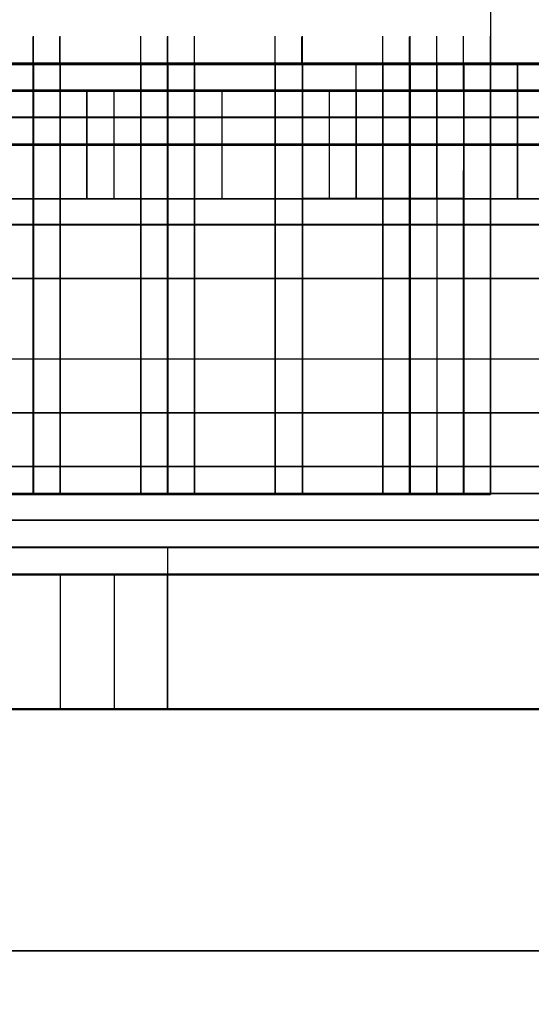
# Model space of a CAD drawing. Extents: x -138 to 788, y 15 to 1082.
# Drawn here: x 679 to 679, y 731 to 731 of the extents above; entities that cross this region are included whole.
import ezdxf

# ---------------------------------------------------------------- set-up
doc = ezdxf.new("R2010")
doc.units = 0
doc.layers.add('EBENE_1', color=160, linetype='Continuous')

msp = doc.modelspace()

# ---------------------------------------------------------------- linework, layer by layer
at = {"layer": 'EBENE_1', "color": 7}
for p, q in [((679.2814, 731.79835), (679.2814, 731.2902)), ((679.2814, 731.79835), (679.2814, 731.2902)), ((679.2814, 731.79835), (679.2814, 731.29055)), ((679.2814, 731.79835), (679.2814, 731.29055)), ((678.92138, 731.2902), (678.92138, 731.31122)), ((678.92138, 731.2902), (678.92138, 731.31122)), ((678.92173, 731.29055), (678.92173, 731.31191)), ((678.92173, 731.29055), (678.92173, 731.31191)), ((678.9424, 731.28986), (678.9424, 731.31122)), ((678.94274, 731.29055), (678.94274, 731.31191)), ((678.94274, 731.29055), (678.94274, 731.31191)), ((678.94274, 731.2902), (678.94274, 731.31122)), ((678.94274, 731.2902), (678.94274, 731.31122)), ((678.94274, 731.28951), (678.94274, 731.31087)), ((679.00613, 731.29055), (679.00613, 731.31191)), ((679.00613, 731.29055), (679.00613, 731.31191)), ((679.00613, 731.2902), (679.00613, 731.31122)), ((679.00613, 731.2902), (679.00613, 731.31122)), ((679.00613, 731.28986), (679.00613, 731.31122)), ((679.00613, 731.28951), (679.00613, 731.31087)), ((679.02715, 731.28986), (679.02715, 731.31122)), ((679.02715, 731.28986), (679.02715, 731.31122)), ((679.02715, 731.28951), (679.02715, 731.31087)), ((679.02715, 731.28951), (679.02715, 731.31087)), ((679.02749, 731.29055), (679.02749, 731.31191)), ((679.02749, 731.29055), (679.02749, 731.31191)), ((679.02749, 731.2902), (679.02749, 731.31122)), ((679.02749, 731.2902), (679.02749, 731.31122)), ((679.04851, 731.29055), (679.04851, 731.31191)), ((679.04851, 731.29055), (679.04851, 731.31191)), ((679.04851, 731.2902), (679.04851, 731.31122)), ((679.04851, 731.2902), (679.04851, 731.31122)), ((679.04851, 731.28986), (679.04851, 731.31122)), ((679.04851, 731.28951), (679.04851, 731.31087)), ((679.1119, 731.29055), (679.1119, 731.31191)), ((679.1119, 731.29055), (679.1119, 731.31191)), ((679.1119, 731.2902), (679.1119, 731.31122)), ((679.1119, 731.2902), (679.1119, 731.31122)), ((679.13291, 731.28986), (679.13291, 731.31122)), ((679.13326, 731.29055), (679.13326, 731.31191)), ((679.13326, 731.29055), (679.13326, 731.31191)), ((679.13326, 731.2902), (679.13326, 731.31122)), ((679.13326, 731.2902), (679.13326, 731.31122)), ((679.13326, 731.28951), (679.13326, 731.31087)), ((679.19665, 731.29055), (679.19665, 731.31191)), ((679.19665, 731.29055), (679.19665, 731.31191)), ((679.19665, 731.29055), (679.19665, 731.31191)), ((679.19665, 731.29055), (679.19665, 731.31191)), ((679.19665, 731.2902), (679.19665, 731.31122)), ((679.19665, 731.2902), (679.19665, 731.31122)), ((679.19665, 731.2902), (679.19665, 731.31122)), ((679.19665, 731.2902), (679.19665, 731.31122)), ((679.21766, 731.28986), (679.21766, 731.31122)), ((679.21766, 731.28986), (679.21766, 731.31122)), ((679.21766, 731.28951), (679.21766, 731.31087)), ((679.21766, 731.28951), (679.21766, 731.31087)), ((679.21801, 731.29055), (679.21801, 731.31191)), ((679.21801, 731.29055), (679.21801, 731.31191)), ((679.21801, 731.29055), (679.21801, 731.31191)), ((679.21801, 731.29055), (679.21801, 731.31191)), ((679.21801, 731.2902), (679.21801, 731.31122)), ((679.21801, 731.2902), (679.21801, 731.31122)), ((679.21801, 731.2902), (679.21801, 731.31122)), ((679.21801, 731.2902), (679.21801, 731.31122)), ((679.23902, 731.29055), (679.23902, 731.31191)), ((679.23902, 731.29055), (679.23902, 731.31191)), ((679.23902, 731.2902), (679.23902, 731.31122)), ((679.23902, 731.2902), (679.23902, 731.31122)), ((679.26004, 731.29055), (679.26004, 731.31191)), ((679.26004, 731.29055), (679.26004, 731.31191)), ((679.26004, 731.2902), (679.26004, 731.31122)), ((679.26004, 731.2902), (679.26004, 731.31122)), ((679.2814, 731.29055), (679.2814, 731.31191)), ((679.2814, 731.2902), (679.2814, 731.31122)), ((678.92138, 731.28986), (678.87901, 731.28986)), ((678.92138, 731.28986), (678.90002, 731.28986)), ((678.92138, 731.29055), (678.92138, 730.95155)), ((678.92138, 731.28986), (678.92138, 730.9512)), ((678.92138, 731.28986), (678.92138, 730.9512)), ((678.9424, 731.28986), (678.92138, 731.28986)), ((679.00613, 731.28986), (678.92138, 731.28986)), ((678.92173, 731.26953), (678.92173, 731.29089)), ((678.92173, 731.29055), (678.92173, 730.95155)), ((678.92173, 731.26884), (678.92173, 731.2902)), ((678.9424, 731.28986), (679.02715, 731.28986)), ((678.94274, 731.26953), (678.94274, 731.29089)), ((678.94274, 731.26884), (678.94274, 731.2902)), ((678.94274, 730.9512), (678.94274, 731.28986)), ((679.00613, 731.26953), (679.00613, 731.29089)), ((679.00613, 731.26884), (679.00613, 731.2902)), ((679.00613, 731.28986), (679.02715, 731.28986)), ((679.00613, 731.28986), (679.00613, 730.9512)), ((679.02715, 731.28986), (679.02715, 730.9512)), ((679.04851, 731.28986), (679.02715, 731.28986)), ((679.1119, 731.28986), (679.02715, 731.28986)), ((679.02749, 731.29055), (679.02749, 730.95155)), ((679.02749, 731.29055), (679.02749, 730.95155)), ((679.02749, 731.28986), (679.02749, 730.9512)), ((679.02749, 730.9512), (679.02749, 731.28986)), ((679.02749, 731.28986), (679.02749, 730.9512)), ((679.1119, 731.28986), (679.04851, 731.28986)), ((679.04851, 730.9512), (679.04851, 731.28986)), ((679.1119, 731.29055), (679.1119, 730.95155)), ((679.1119, 731.29055), (679.1119, 730.95155)), ((679.1119, 731.28986), (679.1119, 730.9512)), ((679.1119, 731.28986), (679.1119, 730.9512)), ((679.13291, 731.28986), (679.1119, 731.28986)), ((679.19665, 731.28986), (679.1119, 731.28986)), ((679.1119, 731.28986), (679.1119, 730.9512)), ((679.13291, 731.28986), (679.19665, 731.28986)), ((679.13326, 731.26953), (679.13326, 731.29089)), ((679.13326, 731.29055), (679.13326, 730.95155)), ((679.13326, 731.29055), (679.13326, 730.95155)), ((679.13326, 731.29055), (679.13326, 730.95155)), ((679.13326, 731.26884), (679.13326, 731.2902)), ((679.13326, 731.28986), (679.13326, 730.9512)), ((679.13326, 731.28986), (679.13326, 730.9512)), ((679.13326, 731.28986), (679.13326, 730.9512)), ((679.17563, 731.26953), (679.17563, 731.29089)), ((679.17563, 731.26884), (679.17563, 731.2902)), ((679.19665, 731.26953), (679.19665, 731.29089)), ((679.19665, 731.26953), (679.19665, 731.29089)), ((679.19665, 731.26884), (679.19665, 731.2902)), ((679.19665, 731.26884), (679.19665, 731.2902)), ((679.21766, 731.28986), (679.19665, 731.28986)), ((679.19665, 731.28986), (679.19665, 731.2685)), ((679.19665, 731.2685), (679.19665, 731.28986)), ((679.19665, 731.28986), (679.19665, 730.9512)), ((679.19665, 731.28986), (679.19665, 730.9512)), ((679.21766, 731.28986), (679.23868, 731.28986)), ((679.21801, 731.26953), (679.21801, 731.29089)), ((679.21801, 731.26953), (679.21801, 731.29089)), ((679.21801, 731.26953), (679.21801, 731.29089)), ((679.21801, 731.26884), (679.21801, 731.2902)), ((679.21801, 731.26884), (679.21801, 731.2902)), ((679.21801, 731.26884), (679.21801, 731.2902)), ((679.21801, 731.2685), (679.21801, 731.28986)), ((679.21801, 731.2685), (679.21801, 731.28986)), ((679.21801, 731.28986), (679.21801, 731.2685)), ((679.21801, 731.28986), (679.21801, 731.2685)), ((679.21801, 731.28986), (679.21801, 731.2685)), ((679.21801, 730.9512), (679.21801, 731.28986)), ((679.23868, 731.28986), (679.28105, 731.28986)), ((679.23902, 731.26953), (679.23902, 731.29089)), ((679.23902, 731.26953), (679.23902, 731.29089)), ((679.23902, 731.26953), (679.23902, 731.29089)), ((679.23902, 731.29055), (679.23902, 731.26919)), ((679.23902, 731.26884), (679.23902, 731.2902)), ((679.23902, 731.26884), (679.23902, 731.2902)), ((679.23902, 731.26884), (679.23902, 731.2902)), ((679.23902, 731.28986), (679.23902, 731.2685)), ((679.23902, 731.28986), (679.23902, 731.2685)), ((679.23902, 731.28986), (679.23902, 731.2685)), ((679.26038, 731.26953), (679.26038, 731.29089)), ((679.26038, 731.26953), (679.26038, 731.29089)), ((679.26038, 731.26884), (679.26038, 731.2902)), ((679.26038, 731.26884), (679.26038, 731.2902)), ((679.26038, 731.28986), (679.26038, 731.2685)), ((679.26038, 731.28986), (679.26038, 731.2685)), ((679.2814, 731.26953), (679.2814, 731.29089)), ((679.2814, 731.26953), (679.2814, 731.29089)), ((679.2814, 731.26884), (679.2814, 731.2902)), ((679.2814, 731.26884), (679.2814, 731.2902)), ((679.2814, 731.28986), (679.2814, 731.2685)), ((679.30241, 731.26884), (679.30241, 731.2902)), ((679.30276, 731.26953), (679.30276, 731.29089)), ((678.92138, 731.28951), (678.87901, 731.28951)), ((678.92138, 731.28951), (678.90037, 731.28951)), ((678.94274, 731.28951), (678.92138, 731.28951)), ((679.00613, 731.28951), (678.92138, 731.28951)), ((678.94274, 731.28951), (679.02715, 731.28951)), ((678.94274, 730.95086), (678.94274, 731.28951)), ((679.00613, 731.28951), (679.02715, 731.28951)), ((679.00613, 731.28951), (679.00613, 730.95086)), ((679.04851, 731.28951), (679.02715, 731.28951)), ((679.1119, 731.28951), (679.02715, 731.28951)), ((679.02715, 730.95086), (679.02715, 731.28951)), ((679.02715, 731.28951), (679.02715, 730.95086)), ((679.1119, 731.28951), (679.04851, 731.28951)), ((679.04851, 730.95086), (679.04851, 731.28951)), ((679.13326, 731.28951), (679.1119, 731.28951)), ((679.19665, 731.28951), (679.1119, 731.28951)), ((679.1119, 731.28951), (679.1119, 730.95086)), ((679.13326, 731.28951), (679.19665, 731.28951)), ((679.21766, 731.28951), (679.19665, 731.28951)), ((679.19665, 731.28951), (679.19665, 731.2685)), ((679.19665, 731.2685), (679.19665, 731.28951)), ((679.19665, 731.28951), (679.19665, 730.95086)), ((679.19665, 731.28951), (679.19665, 730.95086)), ((679.21766, 731.28951), (679.23902, 731.28951)), ((679.21766, 730.95086), (679.21766, 731.28951)), ((679.21801, 731.2685), (679.21801, 731.28951)), ((679.21801, 731.2685), (679.21801, 731.28951)), ((679.21801, 731.28951), (679.21801, 731.2685)), ((679.21801, 731.28951), (679.21801, 731.2685)), ((679.21801, 731.28951), (679.21801, 731.2685)), ((679.23902, 731.28951), (679.2814, 731.28951)), ((679.23902, 731.28951), (679.23902, 731.2685)), ((679.23902, 731.28951), (679.23902, 731.2685)), ((679.26004, 731.28951), (679.26004, 731.2685)), ((679.26004, 731.28951), (679.26004, 731.2685)), ((679.2814, 731.28951), (679.2814, 731.2685)), ((678.90037, 731.2685), (678.94274, 731.2685)), ((678.90037, 731.2685), (678.94274, 731.2685)), ((679.00613, 731.2685), (678.94274, 731.2685)), ((679.00613, 731.2685), (678.94274, 731.2685)), ((678.98512, 731.18444), (678.98512, 731.26919)), ((678.98512, 731.18375), (678.98512, 731.2685)), ((679.00613, 731.18444), (679.00613, 731.26919)), ((679.30241, 731.2685), (679.00613, 731.2685)), ((679.00613, 731.18375), (679.00613, 731.2685)), ((679.30241, 731.2685), (679.00613, 731.2685)), ((679.02749, 731.26919), (679.02749, 731.18444)), ((679.02749, 731.2685), (679.02749, 731.18375)), ((679.06987, 731.26919), (679.06987, 731.18444)), ((679.06987, 731.2685), (679.06987, 731.18375)), ((679.1119, 731.26919), (679.1119, 731.18444)), ((679.1119, 731.2685), (679.1119, 731.18375)), ((679.15427, 731.26919), (679.15427, 731.18444)), ((679.15427, 731.2685), (679.15427, 731.18375)), ((679.17563, 731.26919), (679.17563, 731.18444)), ((679.17563, 731.26919), (679.17563, 731.18444)), ((679.32377, 731.2685), (679.17563, 731.2685)), ((679.17563, 731.2685), (679.17563, 731.18375)), ((679.17563, 731.2685), (679.17563, 731.18375)), ((679.32377, 731.2685), (679.17563, 731.2685)), ((679.19665, 731.26919), (679.19665, 731.18444)), ((679.19665, 731.2685), (679.19665, 731.18375)), ((679.21801, 731.26919), (679.21801, 731.18444)), ((679.21801, 731.26919), (679.21801, 731.18444)), ((679.21801, 731.26919), (679.21801, 731.18444)), ((679.21801, 731.2685), (679.23902, 731.2685)), ((679.21801, 731.2685), (679.21801, 731.18375)), ((679.21801, 731.2685), (679.21801, 731.18375)), ((679.21801, 731.2685), (679.21801, 731.18375)), ((679.21801, 731.2685), (679.23902, 731.2685)), ((679.23902, 731.26919), (679.23902, 731.18444)), ((679.23902, 731.26919), (679.23902, 731.18444)), ((679.23902, 731.2685), (679.2814, 731.2685)), ((679.23902, 731.2685), (679.23902, 731.18375)), ((679.23902, 731.2685), (679.23902, 731.18375)), ((679.23902, 731.2685), (679.2814, 731.2685)), ((679.26004, 731.2685), (679.26004, 731.18375)), ((679.26004, 731.2685), (679.26004, 731.18375)), ((679.26038, 731.26919), (679.26038, 731.18444)), ((679.26038, 731.26919), (679.26038, 731.18444)), ((679.2814, 731.26919), (679.2814, 731.18444)), ((679.2814, 731.26919), (679.2814, 731.18444)), ((679.2814, 731.2685), (679.30241, 731.2685)), ((679.2814, 731.2685), (679.2814, 731.18375)), ((679.2814, 731.2685), (679.2814, 731.18375)), ((679.2814, 731.2685), (679.30241, 731.2685)), ((679.30241, 731.26919), (679.30241, 731.18444)), ((679.30241, 731.2685), (679.30241, 731.18375)), ((677.77865, 731.24817), (679.87395, 731.24817)), ((679.87395, 731.24817), (677.77865, 731.24817)), ((677.77865, 731.24783), (679.87395, 731.24783)), ((679.87395, 731.24783), (677.77865, 731.24783)), ((677.77865, 731.22716), (679.87395, 731.22716)), ((677.77865, 731.22716), (679.87395, 731.22716)), ((677.77865, 731.22681), (679.87395, 731.22681)), ((677.77865, 731.22681), (679.87395, 731.22681)), ((679.87395, 731.22681), (677.77865, 731.22681)), ((679.87395, 731.22647), (677.77865, 731.22647)), ((678.92173, 731.18478), (678.92173, 731.20614)), ((678.92173, 731.18444), (678.92173, 731.20545)), ((678.94274, 731.18478), (678.94274, 731.20614)), ((678.94274, 731.18444), (678.94274, 731.20545)), ((679.00613, 731.18478), (679.00613, 731.20614)), ((679.00613, 731.18444), (679.00613, 731.20545)), ((679.13326, 731.18478), (679.13326, 731.20614)), ((679.13326, 731.18444), (679.13326, 731.20545)), ((679.17563, 731.18478), (679.17563, 731.20614)), ((679.17563, 731.18444), (679.17563, 731.20545)), ((679.19665, 731.18478), (679.19665, 731.20614)), ((679.19665, 731.18478), (679.19665, 731.20614)), ((679.19665, 731.18444), (679.19665, 731.20545)), ((679.19665, 731.18444), (679.19665, 731.20545)), ((679.21766, 731.18375), (679.21766, 731.20511)), ((679.21801, 731.18478), (679.21801, 731.20614)), ((679.21801, 731.18478), (679.21801, 731.20614)), ((679.21801, 731.18478), (679.21801, 731.20614)), ((679.21801, 731.18444), (679.21801, 731.20545)), ((679.21801, 731.18444), (679.21801, 731.20545)), ((679.21801, 731.18444), (679.21801, 731.20545)), ((679.21801, 731.18409), (679.21801, 731.20511)), ((679.23902, 731.18478), (679.23902, 731.20614)), ((679.23902, 731.18478), (679.23902, 731.20614)), ((679.23902, 731.18478), (679.23902, 731.20614)), ((679.23902, 731.18444), (679.23902, 731.20545)), ((679.23902, 731.18444), (679.23902, 731.20545)), ((679.23902, 731.18444), (679.23902, 731.20545)), ((679.26004, 731.18478), (679.26004, 731.20614)), ((679.26004, 731.18478), (679.26004, 731.20614)), ((679.26004, 731.18444), (679.26004, 731.20545)), ((679.26004, 731.18444), (679.26004, 731.20545)), ((679.26038, 731.18478), (679.26038, 731.20614)), ((679.26038, 731.18444), (679.26038, 731.20545)), ((679.2814, 731.18478), (679.2814, 731.20614)), ((679.2814, 731.18478), (679.2814, 731.20614)), ((679.2814, 731.18444), (679.2814, 731.20545)), ((679.2814, 731.18444), (679.2814, 731.20545)), ((679.30241, 731.18444), (679.30241, 731.20545)), ((679.30276, 731.18478), (679.30276, 731.20614)), ((679.19665, 731.18409), (679.13326, 731.18409)), ((679.13326, 731.18375), (679.13326, 730.95086)), ((679.19665, 731.18375), (679.13326, 731.18375)), ((679.13326, 731.18375), (679.13326, 730.9512)), ((679.21801, 731.18409), (679.19665, 731.18409)), ((679.19665, 731.18409), (679.19665, 730.9512)), ((679.19665, 730.9512), (679.19665, 731.18409)), ((679.21766, 731.18375), (679.19665, 731.18375)), ((679.19665, 731.18375), (679.19665, 730.95086)), ((679.19665, 730.95086), (679.19665, 731.18375)), ((679.21766, 731.18375), (679.23902, 731.18375)), ((679.21766, 731.18375), (679.26004, 731.18375)), ((679.21766, 731.18375), (679.21766, 730.95086)), ((679.21766, 731.18375), (679.21766, 730.95086)), ((679.21766, 731.18375), (679.21766, 730.95086)), ((679.21801, 731.18409), (679.23902, 731.18409)), ((679.21801, 731.18409), (679.26004, 731.18409)), ((679.21801, 731.18409), (679.21801, 730.9512)), ((679.21801, 731.18409), (679.21801, 730.9512)), ((679.21801, 731.18409), (679.21801, 730.9512)), ((679.23902, 731.18444), (679.23902, 730.95155)), ((679.23902, 731.18409), (679.2814, 731.18409)), ((679.23902, 731.18409), (679.23902, 730.9512)), ((679.23902, 731.18409), (679.23902, 730.9512)), ((679.23902, 731.18375), (679.2814, 731.18375)), ((679.23902, 731.18375), (679.23902, 730.95086)), ((679.23902, 731.18375), (679.23902, 730.95086)), ((679.23902, 731.18375), (679.23902, 730.9512)), ((679.26004, 730.9512), (679.26004, 731.18409)), ((679.26004, 731.18409), (679.26004, 730.9512)), ((679.26004, 730.95086), (679.26004, 731.18375)), ((679.26004, 731.18375), (679.26004, 730.95086)), ((679.2814, 731.18409), (679.2814, 730.9512)), ((679.2814, 731.18375), (679.2814, 730.95086)), ((677.77865, 731.16342), (679.87395, 731.16342)), ((679.87395, 731.16342), (677.77865, 731.16342)), ((677.77865, 731.16342), (679.87395, 731.16342)), ((679.87395, 731.16308), (677.77865, 731.16308)), ((677.77865, 731.12105), (679.87395, 731.12105)), ((679.87395, 731.12105), (677.77865, 731.12105)), ((677.77865, 731.12105), (679.87395, 731.12105)), ((679.87395, 731.1207), (677.77865, 731.1207)), ((677.77865, 731.05766), (679.87395, 731.05766)), ((677.77865, 731.05766), (679.87395, 731.05766)), ((679.87395, 731.05731), (677.77865, 731.05731)), ((679.87395, 731.05731), (677.77865, 731.05731)), ((677.77865, 731.01528), (679.87395, 731.01528)), ((677.77865, 731.01528), (679.87395, 731.01528)), ((679.87395, 731.01494), (677.77865, 731.01494)), ((679.87395, 731.01494), (677.77865, 731.01494)), ((677.77865, 730.97291), (679.87395, 730.97291)), ((679.87395, 730.97291), (677.77865, 730.97291)), ((677.77865, 730.97291), (679.87395, 730.97291)), ((679.87395, 730.97256), (677.77865, 730.97256)), ((678.92138, 730.95155), (678.92138, 730.97256)), ((678.92173, 730.95224), (678.92173, 730.97325)), ((678.92173, 730.95224), (678.92173, 730.97325)), ((678.92173, 730.95155), (678.92173, 730.97256)), ((678.94274, 730.95224), (678.94274, 730.97325)), ((678.94274, 730.95224), (678.94274, 730.97325)), ((678.94274, 730.95155), (678.94274, 730.97256)), ((678.94274, 730.95155), (678.94274, 730.97256)), ((679.00613, 730.95224), (679.00613, 730.97325)), ((679.00613, 730.95224), (679.00613, 730.97325)), ((679.00613, 730.95155), (679.00613, 730.97256)), ((679.00613, 730.95155), (679.00613, 730.97256)), ((679.00613, 730.95086), (679.00613, 730.97222)), ((679.00613, 730.9512), (679.00613, 730.97222)), ((679.02715, 730.95086), (679.02715, 730.97222)), ((679.02749, 730.95224), (679.02749, 730.97325)), ((679.02749, 730.95224), (679.02749, 730.97325)), ((679.02749, 730.95155), (679.02749, 730.97256)), ((679.02749, 730.95155), (679.02749, 730.97256)), ((679.02749, 730.9512), (679.02749, 730.97222)), ((679.04851, 730.95224), (679.04851, 730.97325)), ((679.04851, 730.95224), (679.04851, 730.97325)), ((679.04851, 730.95155), (679.04851, 730.97256)), ((679.04851, 730.95155), (679.04851, 730.97256)), ((679.1119, 730.95224), (679.1119, 730.97325)), ((679.1119, 730.95224), (679.1119, 730.97325)), ((679.1119, 730.95155), (679.1119, 730.97256)), ((679.1119, 730.95155), (679.1119, 730.97256)), ((679.13326, 730.95224), (679.13326, 730.97325)), ((679.13326, 730.95224), (679.13326, 730.97325)), ((679.13326, 730.95224), (679.13326, 730.97325)), ((679.13326, 730.95155), (679.13326, 730.97256)), ((679.13326, 730.95155), (679.13326, 730.97256)), ((679.13326, 730.95155), (679.13326, 730.97256)), ((679.13326, 730.95086), (679.13326, 730.97222)), ((679.13326, 730.9512), (679.13326, 730.97222)), ((679.19665, 730.95224), (679.19665, 730.97325)), ((679.19665, 730.95224), (679.19665, 730.97325)), ((679.19665, 730.95224), (679.19665, 730.97325)), ((679.19665, 730.95224), (679.19665, 730.97325)), ((679.19665, 730.95224), (679.19665, 730.97325)), ((679.19665, 730.95155), (679.19665, 730.97256)), ((679.19665, 730.95155), (679.19665, 730.97256)), ((679.19665, 730.95155), (679.19665, 730.97256)), ((679.19665, 730.95155), (679.19665, 730.97256)), ((679.19665, 730.95155), (679.19665, 730.97256)), ((679.19665, 730.95086), (679.19665, 730.97222)), ((679.19665, 730.9512), (679.19665, 730.97222)), ((679.21766, 730.95086), (679.21766, 730.97222)), ((679.21766, 730.95086), (679.21766, 730.97222)), ((679.21801, 730.95224), (679.21801, 730.97325)), ((679.21801, 730.95224), (679.21801, 730.97325)), ((679.21801, 730.95224), (679.21801, 730.97325)), ((679.21801, 730.95224), (679.21801, 730.97325)), ((679.21801, 730.95155), (679.21801, 730.97256)), ((679.21801, 730.95155), (679.21801, 730.97256)), ((679.21801, 730.95155), (679.21801, 730.97256)), ((679.21801, 730.95155), (679.21801, 730.97256)), ((679.21801, 730.9512), (679.21801, 730.97222)), ((679.21801, 730.9512), (679.21801, 730.97222)), ((679.23902, 730.95224), (679.23902, 730.97325)), ((679.23902, 730.95224), (679.23902, 730.97325)), ((679.23902, 730.95155), (679.23902, 730.97256)), ((679.23902, 730.95155), (679.23902, 730.97256)), ((679.26004, 730.95224), (679.26004, 730.97325)), ((679.26004, 730.95224), (679.26004, 730.97325)), ((679.26004, 730.95155), (679.26004, 730.97256)), ((679.26004, 730.95155), (679.26004, 730.97256)), ((679.26038, 730.95224), (679.26038, 730.97325)), ((679.26038, 730.95155), (679.26038, 730.97256)), ((679.2814, 730.95224), (679.2814, 730.97325)), ((679.2814, 730.95155), (679.2814, 730.97256)), ((677.77865, 730.95189), (679.87395, 730.95189)), ((679.87395, 730.95155), (677.77865, 730.95155)), ((677.77865, 730.95155), (679.87395, 730.95155)), ((679.87395, 730.95155), (677.77865, 730.95155)), ((678.94274, 730.9512), (678.92138, 730.9512)), ((678.94274, 730.95086), (678.92138, 730.95086)), ((678.94274, 730.9512), (679.02749, 730.9512)), ((678.94274, 730.95086), (679.02715, 730.95086)), ((679.04851, 730.95086), (679.02715, 730.95086)), ((679.04851, 730.9512), (679.02749, 730.9512)), ((679.1119, 730.9512), (679.04851, 730.9512)), ((679.1119, 730.95086), (679.04851, 730.95086)), ((679.13326, 730.9512), (679.1119, 730.9512)), ((679.13326, 730.95086), (679.1119, 730.95086)), ((679.13326, 730.9512), (679.19665, 730.9512)), ((679.13326, 730.9512), (679.19665, 730.9512)), ((679.13326, 730.95086), (679.19665, 730.95086)), ((679.13326, 730.95086), (679.19665, 730.95086)), ((679.21801, 730.9512), (679.19665, 730.9512)), ((679.21766, 730.95086), (679.19665, 730.95086)), ((679.21766, 730.95086), (679.23902, 730.95086)), ((679.21801, 730.9512), (679.23902, 730.9512)), ((679.23902, 730.9512), (679.2814, 730.9512)), ((679.23902, 730.95086), (679.2814, 730.95086)), ((677.77865, 730.93053), (679.87395, 730.93053)), ((679.87395, 730.93053), (677.77865, 730.93053)), ((677.77865, 730.93053), (679.87395, 730.93053)), ((679.87395, 730.93019), (677.77865, 730.93019)), ((677.77865, 730.90952), (679.87395, 730.90952)), ((679.87395, 730.90917), (677.77865, 730.90917)), ((677.77865, 730.90917), (679.87395, 730.90917)), ((679.87395, 730.90917), (677.77865, 730.90917)), ((679.02749, 730.8885), (679.02749, 730.90952)), ((679.02749, 730.88782), (679.02749, 730.90917)), ((677.77865, 730.88816), (679.87395, 730.88816)), ((679.87395, 730.88816), (677.77865, 730.88816)), ((677.77865, 730.88816), (679.87395, 730.88816)), ((679.87395, 730.88782), (677.77865, 730.88782)), ((678.62511, 730.88782), (679.02715, 730.88782)), ((678.62511, 730.88747), (679.02749, 730.88747)), ((678.94274, 730.88747), (678.94274, 730.78171)), ((678.94274, 730.88747), (678.94274, 730.78171)), ((678.98512, 730.88747), (678.98512, 730.78171)), ((678.98512, 730.88747), (678.98512, 730.78171)), ((679.02749, 730.78274), (679.02749, 730.80375)), ((679.02749, 730.78205), (679.02749, 730.80341)), ((675.32298, 730.78205), (682.32927, 730.78205)), ((682.32927, 730.78205), (675.32298, 730.78205)), ((675.32298, 730.78205), (682.32927, 730.78205)), ((675.32333, 730.78171), (682.32927, 730.78171)), ((675.32333, 730.78136), (682.32927, 730.78136)), ((682.32927, 730.78136), (675.32333, 730.78136)), ((679.02715, 730.78205), (678.62511, 730.78205)), ((679.02749, 730.78171), (678.62511, 730.78171))]:
    msp.add_line(p, q, dxfattribs=at)
at = {"layer": 'EBENE_1', "color": 251}
for p, q in [((699.9189, 730.78171), (642.11261, 730.78171)), ((642.11261, 730.78171), (699.9189, 730.78171)), ((748.68698, 730.78171), (651.67998, 730.78171)), ((651.67998, 730.78171), (748.68698, 730.78171))]:
    msp.add_line(p, q, dxfattribs=at)
for points in [[(699.70737, 730.78171), (642.11261, 730.78171), (642.11261, 732.79261), (699.70737, 732.79261)], [(642.11261, 730.78171), (699.70737, 730.78171), (699.70737, 732.79261), (642.11261, 732.79261)], [(746.48556, 712.79004), (746.48556, 730.78171), (486.51659, 730.78171)], [(746.48556, 730.78171), (486.51659, 730.78171), (486.51659, 730.59119)], [(746.48556, 730.78171), (746.48556, 730.59119), (486.51659, 730.59119)], [(486.51659, 712.79004), (486.51659, 730.78171), (746.48556, 730.78171)], [(486.51659, 730.78171), (746.48556, 730.78171), (746.48556, 730.59119)], [(486.51659, 730.78171), (486.51659, 730.59119), (746.48556, 730.59119)], [(746.48556, 730.59119), (486.51659, 730.59119), (486.51659, 712.98055)], [(486.51659, 730.59119), (746.48556, 730.59119), (746.48556, 712.98055)]]:
    msp.add_lwpolyline(points, dxfattribs=at)
at = {"layer": 'EBENE_1', "color": 7}
for points in [[(677.7783, 731.22647), (677.7783, 731.28986), (679.87395, 731.28986), (679.87395, 731.22647)], [(679.87395, 731.28986), (677.7783, 731.28986), (677.7783, 731.22647)], [(677.77865, 731.29055), (679.87395, 731.29055), (677.77865, 731.29055), (679.87395, 731.29055)], [(677.77865, 731.29055), (679.87395, 731.29055), (677.77865, 731.29055), (679.87395, 731.29055)], [(679.87395, 731.29055), (677.77865, 731.29055), (679.87395, 731.29055), (677.77865, 731.29055)], [(679.87395, 731.22681), (677.77865, 731.22681), (677.77865, 731.29055)], [(679.87395, 731.2902), (677.77865, 731.2902), (679.87395, 731.2902), (677.77865, 731.2902)], [(679.87395, 731.22681), (677.77865, 731.22681), (677.77865, 731.2902)], [(678.92173, 731.28986), (678.92173, 730.9512), (678.90037, 730.9512), (678.90037, 731.18375), (678.92173, 731.18375), (678.92173, 731.2685)], [(678.90037, 730.9512), (678.92138, 730.9512), (678.92138, 731.28986)], [(678.92138, 730.9512), (678.94274, 730.9512), (678.94274, 731.28986)], [(678.94274, 731.29055), (678.94274, 730.95155), (678.94274, 731.29055), (678.94274, 730.95155), (678.94274, 731.29055), (678.94274, 730.95155), (678.94274, 731.29055), (678.94274, 730.95155)], [(678.94274, 731.29055), (678.94274, 730.95155), (678.94274, 731.29055), (678.94274, 730.95155), (678.94274, 731.29055), (678.94274, 730.95155), (678.94274, 731.29055), (678.94274, 730.95155)], [(678.94274, 731.28986), (678.94274, 730.9512), (678.94274, 731.28986), (678.94274, 730.9512), (678.94274, 731.28986), (678.94274, 730.9512), (678.94274, 731.28986), (678.94274, 730.9512)], [(678.94274, 731.28986), (678.94274, 730.9512), (678.94274, 731.28986), (678.94274, 730.9512), (678.94274, 731.28986), (678.94274, 730.9512), (678.94274, 731.28986), (678.94274, 730.9512)], [(678.94274, 730.9512), (679.00613, 730.9512), (679.00613, 731.28986)], [(679.00613, 730.9512), (679.02749, 730.9512), (679.02749, 731.28986)], [(679.02715, 731.28986), (679.02715, 730.9512), (679.02715, 731.28986), (679.02715, 730.9512)], [(679.02749, 731.29055), (679.02749, 730.95155), (679.02749, 731.29055), (679.02749, 730.95155)], [(679.02749, 730.9512), (679.04851, 730.9512), (679.04851, 731.28986)], [(679.04851, 730.9512), (679.1119, 730.9512), (679.1119, 731.28986)], [(679.1119, 730.9512), (679.13326, 730.9512), (679.13326, 731.28986)], [(679.13326, 731.29055), (679.13326, 730.95155), (679.13326, 731.29055), (679.13326, 730.95155)], [(679.13326, 731.28986), (679.13326, 730.9512), (679.13326, 731.28986), (679.13326, 730.9512)], [(679.13326, 731.2685), (679.13326, 731.28986), (679.13326, 730.9512)], [(679.13326, 730.9512), (679.13326, 731.28986), (679.13326, 730.9512), (679.13326, 731.28986)], [(679.19665, 731.29055), (679.19665, 731.26919), (679.19665, 731.29055), (679.19665, 731.26919)], [(679.19665, 731.29055), (679.19665, 730.95155), (679.19665, 731.29055), (679.19665, 730.95155), (679.19665, 731.29055), (679.19665, 730.95155), (679.19665, 731.29055), (679.19665, 730.95155), (679.19665, 731.29055), (679.19665, 730.95155)], [(679.19665, 731.28986), (679.19665, 731.2685), (679.19665, 731.28986), (679.19665, 731.2685)], [(679.19665, 731.28986), (679.19665, 730.9512), (679.19665, 731.28986), (679.19665, 730.9512), (679.19665, 731.28986), (679.19665, 730.9512), (679.19665, 731.28986), (679.19665, 730.9512), (679.19665, 731.28986), (679.19665, 730.9512)], [(679.19665, 731.28986), (679.26004, 731.28986), (679.21766, 731.28986), (679.23868, 731.28986)], [(679.21766, 731.28986), (679.26004, 731.28986), (679.19665, 731.28986), (679.21766, 731.28986), (679.19665, 731.28986)], [(679.23902, 731.18375), (679.26038, 731.18375), (679.26038, 730.9512), (679.19665, 730.9512), (679.19665, 731.28986)], [(679.21801, 731.29055), (679.21801, 731.26919), (679.21801, 731.29055), (679.21801, 731.26919), (679.21801, 731.29055), (679.21801, 731.26919), (679.21801, 731.29055), (679.21801, 731.26919), (679.21801, 731.29055), (679.21801, 731.26919)], [(679.21801, 731.29055), (679.21801, 731.26919), (679.21801, 731.29055), (679.21801, 731.26919), (679.21801, 731.29055), (679.21801, 731.26919), (679.21801, 731.29055), (679.21801, 731.26919), (679.21801, 731.29055), (679.21801, 731.26919)], [(679.21801, 731.28986), (679.21801, 731.2685), (679.21801, 731.28986), (679.21801, 731.2685), (679.21801, 731.28986), (679.21801, 731.2685), (679.21801, 731.28986), (679.21801, 731.2685), (679.21801, 731.28986), (679.21801, 731.2685)], [(679.21801, 731.28986), (679.21801, 731.2685), (679.21801, 731.28986), (679.21801, 731.2685), (679.21801, 731.28986), (679.21801, 731.2685), (679.21801, 731.28986), (679.21801, 731.2685), (679.21801, 731.28986), (679.21801, 731.2685)], [(677.77865, 731.22612), (677.77865, 731.28951), (679.87395, 731.28951), (679.87395, 731.22612)], [(679.87395, 731.28951), (677.77865, 731.28951), (677.77865, 731.22612)], [(678.92138, 731.28951), (678.92138, 730.95086), (678.90037, 730.95086), (678.90037, 731.18375), (678.92138, 731.18375), (678.92138, 731.2685)], [(678.90037, 730.95086), (678.92138, 730.95086), (678.92138, 731.28951)], [(678.92138, 730.95086), (678.94274, 730.95086), (678.94274, 731.28951)], [(678.94274, 730.95086), (679.00613, 730.95086), (679.00613, 731.28951)], [(679.00613, 730.95086), (679.02715, 730.95086), (679.02715, 731.28951)], [(679.02715, 730.95086), (679.04851, 730.95086), (679.04851, 731.28951)], [(679.04851, 730.95086), (679.1119, 730.95086), (679.1119, 731.28951)], [(679.1119, 730.95086), (679.13326, 730.95086), (679.13326, 731.28951)], [(679.13326, 731.2685), (679.13326, 731.28951), (679.13326, 730.95086)], [(679.13326, 730.95086), (679.13326, 731.28951), (679.13326, 730.95086), (679.13326, 731.28951)], [(679.19665, 731.28951), (679.26004, 731.28951), (679.21766, 731.28951), (679.23902, 731.28951)], [(679.21766, 731.28951), (679.26004, 731.28951), (679.19665, 731.28951), (679.21766, 731.28951), (679.19665, 731.28951)], [(679.23902, 731.18375), (679.26004, 731.18375), (679.26004, 730.95086), (679.19665, 730.95086), (679.19665, 731.28951)], [(678.92138, 731.18375), (678.94274, 731.18375), (678.94274, 731.2685)], [(678.92173, 731.18375), (678.94274, 731.18375), (678.94274, 731.2685)], [(678.94274, 731.18444), (678.94274, 731.26919), (678.94274, 731.18444), (678.94274, 731.26919)], [(678.94274, 731.18375), (679.00613, 731.18375), (679.00613, 731.2685)], [(678.94274, 731.18375), (678.94274, 731.2685), (678.94274, 731.18375), (678.94274, 731.2685)], [(678.94274, 731.18375), (679.00613, 731.18375), (679.00613, 731.2685)], [(678.96376, 731.18444), (678.96376, 731.26919), (678.96376, 731.18444), (678.96376, 731.26919)], [(678.96376, 731.18375), (678.96376, 731.2685), (678.96376, 731.18375), (678.96376, 731.2685)], [(679.00613, 731.18375), (679.30241, 731.18375), (679.30241, 731.2685)], [(679.00613, 731.18375), (679.30241, 731.18375), (679.30241, 731.2685)], [(679.19665, 731.2685), (679.13326, 731.2685), (679.17563, 731.2685)], [(679.13326, 731.2685), (679.13326, 731.18375), (679.17563, 731.18375), (679.17563, 731.2685)], [(679.19665, 731.2685), (679.13326, 731.2685), (679.17563, 731.2685)], [(679.13326, 731.2685), (679.13326, 731.18375), (679.17563, 731.18375), (679.17563, 731.2685)], [(679.17563, 731.18375), (679.32377, 731.18375), (679.32377, 731.2685)], [(679.17563, 731.18375), (679.32377, 731.18375), (679.32377, 731.2685)], [(679.21801, 731.2685), (679.26004, 731.2685), (679.19665, 731.2685), (679.21801, 731.2685), (679.19665, 731.2685)], [(679.21801, 731.2685), (679.26038, 731.2685), (679.19665, 731.2685), (679.21801, 731.2685), (679.19665, 731.2685)], [(679.2814, 731.2685), (679.23902, 731.2685), (679.26004, 731.2685), (679.21801, 731.2685), (679.23902, 731.2685)], [(679.2814, 731.2685), (679.23902, 731.2685), (679.26038, 731.2685), (679.21801, 731.2685), (679.23902, 731.2685)], [(679.2814, 731.18375), (679.23902, 731.18375), (679.23902, 731.2685)], [(679.2814, 731.18375), (679.23902, 731.18375), (679.23902, 731.2685)], [(679.30241, 731.18375), (679.2814, 731.18375), (679.2814, 731.2685)], [(679.30241, 731.18375), (679.2814, 731.18375), (679.2814, 731.2685)], [(679.87395, 730.88782), (679.87395, 731.22647), (677.7783, 731.22647), (677.7783, 730.88782)], [(677.7783, 730.88782), (677.7783, 731.22647), (679.87395, 731.22647)], [(679.87395, 730.88747), (679.87395, 731.22612), (677.77865, 731.22612), (677.77865, 730.88747)], [(677.77865, 730.88747), (677.77865, 731.22612), (679.87395, 731.22612)], [(679.19665, 731.18444), (679.19665, 730.95155), (679.19665, 731.18444), (679.19665, 730.95155)], [(679.19665, 731.18409), (679.26004, 731.18409), (679.21801, 731.18409), (679.23902, 731.18409)], [(679.19665, 731.18375), (679.26004, 731.18375), (679.21766, 731.18375), (679.23902, 731.18375)], [(679.19665, 731.18375), (679.19665, 730.9512), (679.19665, 731.18375), (679.19665, 730.9512)], [(679.21801, 731.18444), (679.21801, 730.95155), (679.21801, 731.18444), (679.21801, 730.95155), (679.21801, 731.18444), (679.21801, 730.95155), (679.21801, 731.18444), (679.21801, 730.95155), (679.21801, 731.18444), (679.21801, 730.95155)], [(679.21801, 731.18444), (679.21801, 730.95155), (679.21801, 731.18444), (679.21801, 730.95155), (679.21801, 731.18444), (679.21801, 730.95155), (679.21801, 731.18444), (679.21801, 730.95155), (679.21801, 731.18444), (679.21801, 730.95155)], [(679.21801, 731.18375), (679.21801, 730.9512), (679.21801, 731.18375), (679.21801, 730.9512), (679.21801, 731.18375), (679.21801, 730.9512), (679.21801, 731.18375), (679.21801, 730.9512), (679.21801, 731.18375), (679.21801, 730.9512)], [(679.21801, 731.18375), (679.21801, 730.9512), (679.21801, 731.18375), (679.21801, 730.9512), (679.21801, 731.18375), (679.21801, 730.9512), (679.21801, 731.18375), (679.21801, 730.9512), (679.21801, 731.18375), (679.21801, 730.9512)], [(679.21801, 730.9512), (679.26004, 730.9512), (679.19665, 730.9512), (679.21801, 730.9512), (679.19665, 730.9512)], [(679.21766, 730.95086), (679.26004, 730.95086), (679.19665, 730.95086), (679.21766, 730.95086), (679.19665, 730.95086)], [(679.26004, 730.95086), (679.21766, 730.95086), (679.23902, 730.95086)], [(679.26004, 730.9512), (679.21801, 730.9512), (679.23902, 730.9512)], [(679.02715, 730.78205), (679.02715, 730.88782), (679.32343, 730.88782), (679.32343, 730.84544), (680.82652, 730.84544), (680.82652, 730.88782), (682.24452, 730.88782), (682.24452, 730.93019), (682.32927, 730.88782), (682.24452, 730.93019)], [(679.02749, 730.78171), (679.02749, 730.88747), (679.32377, 730.88747), (679.32377, 730.8451), (680.82652, 730.8451), (680.82652, 730.88747), (682.24487, 730.88747), (682.24487, 730.92985), (682.32927, 730.88747), (682.24487, 730.92985)], [(679.02715, 730.78205), (682.32927, 730.78205), (682.32927, 730.88782)], [(679.02749, 730.78171), (682.32927, 730.78171), (682.32927, 730.88747)]]:
    msp.add_lwpolyline(points, dxfattribs=at)
for points in [[(679.00613, 731.29055), (679.00613, 730.95155), (679.00613, 731.29055), (679.00613, 730.95155)], [(679.00613, 731.29055), (679.00613, 730.95155), (679.00613, 731.29055), (679.00613, 730.95155)], [(679.00613, 731.28986), (679.00613, 730.9512), (679.00613, 731.28986), (679.00613, 730.9512)], [(679.00613, 731.28986), (679.00613, 730.9512), (679.00613, 731.28986), (679.00613, 730.9512)], [(679.02749, 731.29055), (679.02749, 730.95155), (679.02749, 731.29055), (679.02749, 730.95155)], [(679.02749, 731.28986), (679.02749, 730.9512), (679.02749, 731.28986), (679.02749, 730.9512)], [(679.04851, 731.29055), (679.04851, 730.95155), (679.04851, 731.29055), (679.04851, 730.95155), (679.04851, 731.29055), (679.04851, 730.95155)], [(679.04851, 731.29055), (679.04851, 730.95155), (679.04851, 731.29055), (679.04851, 730.95155), (679.04851, 731.29055), (679.04851, 730.95155)], [(679.04851, 731.28986), (679.04851, 730.9512), (679.04851, 731.28986), (679.04851, 730.9512), (679.04851, 731.28986), (679.04851, 730.9512)], [(679.04851, 731.28986), (679.04851, 730.9512), (679.04851, 731.28986), (679.04851, 730.9512), (679.04851, 731.28986), (679.04851, 730.9512)], [(679.13326, 731.29055), (679.13326, 730.95155), (679.13326, 731.29055), (679.13326, 730.95155), (679.13326, 731.29055), (679.13326, 730.95155)], [(679.13326, 731.28986), (679.13326, 730.9512), (679.13326, 731.28986), (679.13326, 730.9512), (679.13326, 731.28986), (679.13326, 730.9512)], [(679.19665, 731.29055), (679.19665, 731.26919), (679.19665, 731.29055), (679.19665, 731.26919), (679.19665, 731.29055), (679.19665, 731.26919), (679.19665, 731.29055), (679.19665, 731.26919)], [(679.19665, 731.28986), (679.19665, 731.2685), (679.19665, 731.28986), (679.19665, 731.2685), (679.19665, 731.28986), (679.19665, 731.2685), (679.19665, 731.28986), (679.19665, 731.2685)], [(679.21801, 731.29055), (679.21801, 731.26919), (679.21801, 731.29055), (679.21801, 731.26919)], [(679.21801, 731.29055), (679.21801, 730.95155), (679.21801, 731.29055), (679.21801, 730.95155)], [(679.21801, 731.28986), (679.21801, 731.2685), (679.21801, 731.28986), (679.21801, 731.2685)], [(679.21801, 731.28986), (679.21801, 730.9512), (679.21801, 731.28986), (679.21801, 730.9512)], [(679.26004, 731.28986), (679.26004, 731.2685), (679.26004, 731.28986), (679.26004, 731.2685), (679.26004, 731.28986), (679.26004, 731.2685), (679.26004, 731.28986), (679.26004, 731.2685)], [(679.26004, 731.28986), (679.26004, 731.2685), (679.26004, 731.28986), (679.26004, 731.2685), (679.26004, 731.28986), (679.26004, 731.2685), (679.26004, 731.28986), (679.26004, 731.2685)], [(679.81022, 731.28986), (679.26004, 731.28986), (679.81022, 731.28986), (679.26004, 731.28986)], [(679.26038, 731.29055), (679.26038, 731.26919), (679.26038, 731.29055), (679.26038, 731.26919), (679.26038, 731.29055), (679.26038, 731.26919), (679.26038, 731.29055), (679.26038, 731.26919)], [(679.26038, 731.29055), (679.26038, 731.26919), (679.26038, 731.29055), (679.26038, 731.26919), (679.26038, 731.29055), (679.26038, 731.26919), (679.26038, 731.29055), (679.26038, 731.26919)], [(679.2814, 731.29055), (679.2814, 731.26919), (679.2814, 731.29055), (679.2814, 731.26919), (679.2814, 731.29055), (679.2814, 731.26919), (679.2814, 731.29055), (679.2814, 731.26919), (679.2814, 731.29055), (679.2814, 731.26919)], [(679.2814, 731.28986), (679.2814, 731.2685), (679.2814, 731.28986), (679.2814, 731.2685), (679.2814, 731.28986), (679.2814, 731.2685), (679.2814, 731.28986), (679.2814, 731.2685), (679.2814, 731.28986), (679.2814, 731.2685)], [(679.81056, 731.28951), (679.26004, 731.28951), (679.81056, 731.28951), (679.26004, 731.28951)], [(677.77865, 731.26919), (679.87395, 731.26919), (677.77865, 731.26919), (679.87395, 731.26919)], [(679.87395, 731.26919), (677.77865, 731.26919), (679.87395, 731.26919), (677.77865, 731.26919)], [(677.77865, 731.26919), (679.87395, 731.26919), (677.77865, 731.26919), (679.87395, 731.26919)], [(679.87395, 731.26919), (677.77865, 731.26919), (679.87395, 731.26919), (677.77865, 731.26919)], [(679.30241, 731.18444), (679.30241, 731.26919), (679.30241, 731.18444), (679.30241, 731.26919), (679.30241, 731.18444), (679.30241, 731.26919)], [(679.30241, 731.18375), (679.30241, 731.2685), (679.30241, 731.18375), (679.30241, 731.2685), (679.30241, 731.18375), (679.30241, 731.2685)], [(679.19665, 731.18444), (679.19665, 730.95155), (679.19665, 731.18444), (679.19665, 730.95155), (679.19665, 731.18444), (679.19665, 730.95155), (679.19665, 731.18444), (679.19665, 730.95155)], [(679.19665, 731.18375), (679.19665, 730.9512), (679.19665, 731.18375), (679.19665, 730.9512), (679.19665, 731.18375), (679.19665, 730.9512), (679.19665, 731.18375), (679.19665, 730.9512)], [(679.21801, 731.18444), (679.21801, 730.95155), (679.21801, 731.18444), (679.21801, 730.95155)], [(679.21801, 731.18375), (679.21801, 730.9512), (679.21801, 731.18375), (679.21801, 730.9512)], [(679.26004, 731.18444), (679.26004, 730.95155), (679.26004, 731.18444), (679.26004, 730.95155), (679.26004, 731.18444), (679.26004, 730.95155), (679.26004, 731.18444), (679.26004, 730.95155)], [(679.26004, 731.18444), (679.26004, 730.95155), (679.26004, 731.18444), (679.26004, 730.95155), (679.26004, 731.18444), (679.26004, 730.95155), (679.26004, 731.18444), (679.26004, 730.95155)], [(679.26004, 731.18375), (679.26004, 730.9512), (679.26004, 731.18375), (679.26004, 730.9512), (679.26004, 731.18375), (679.26004, 730.9512), (679.26004, 731.18375), (679.26004, 730.9512)], [(679.26004, 731.18375), (679.26004, 730.9512), (679.26004, 731.18375), (679.26004, 730.9512), (679.26004, 731.18375), (679.26004, 730.9512), (679.26004, 731.18375), (679.26004, 730.9512)], [(679.2814, 731.18444), (679.2814, 730.95155), (679.2814, 731.18444), (679.2814, 730.95155), (679.2814, 731.18444), (679.2814, 730.95155), (679.2814, 731.18444), (679.2814, 730.95155), (679.2814, 731.18444), (679.2814, 730.95155)], [(679.2814, 731.18375), (679.2814, 730.9512), (679.2814, 731.18375), (679.2814, 730.9512), (679.2814, 731.18375), (679.2814, 730.9512), (679.2814, 731.18375), (679.2814, 730.9512), (679.2814, 731.18375), (679.2814, 730.9512)]]:
    msp.add_lwpolyline(points, close=True, dxfattribs=at)
for points, knots in [([(678.32883, 731.2685), (678.32883, 731.2685), (678.15967, 731.2685), (678.15967, 731.2685), (678.15967, 731.2685), (678.22306, 731.2685), (678.22306, 731.2685), (678.62511, 731.2685), (679.02715, 731.2685), (679.42954, 731.2685), (679.42954, 731.2685), (679.49293, 731.2685), (679.49293, 731.2685), (679.49293, 731.2685), (679.32377, 731.2685), (679.32377, 731.2685)], [0, 0, 0, 0, 1, 1, 1, 2, 2, 2, 3, 3, 3, 4, 4, 4, 5, 5, 5, 5]), ([(679.32377, 731.18375), (679.32377, 731.18375), (679.49293, 731.18375), (679.49293, 731.18375), (679.49293, 731.18375), (679.42954, 731.18375), (679.42954, 731.18375), (679.02715, 731.18375), (678.62511, 731.18375), (678.22306, 731.18375), (678.22306, 731.18375), (678.15967, 731.18375), (678.15967, 731.18375), (678.15967, 731.18375), (678.32883, 731.18375), (678.32883, 731.18375), (678.32883, 731.18375), (678.32883, 731.2685), (678.32883, 731.2685)], [0, 0, 0, 0, 1, 1, 1, 2, 2, 2, 3, 3, 3, 4, 4, 4, 5, 5, 5, 6, 6, 6, 6]), ([(678.32883, 731.2685), (678.32883, 731.2685), (678.15967, 731.2685), (678.15967, 731.2685), (678.15967, 731.2685), (678.22306, 731.2685), (678.22306, 731.2685), (678.62511, 731.2685), (679.02749, 731.2685), (679.42954, 731.2685), (679.42954, 731.2685), (679.49293, 731.2685), (679.49293, 731.2685), (679.49293, 731.2685), (679.32377, 731.2685), (679.32377, 731.2685)], [0, 0, 0, 0, 1, 1, 1, 2, 2, 2, 3, 3, 3, 4, 4, 4, 5, 5, 5, 5]), ([(679.32377, 731.18375), (679.32377, 731.18375), (679.49293, 731.18375), (679.49293, 731.18375), (679.49293, 731.18375), (679.42954, 731.18375), (679.42954, 731.18375), (679.02749, 731.18375), (678.62511, 731.18375), (678.22306, 731.18375), (678.22306, 731.18375), (678.15967, 731.18375), (678.15967, 731.18375), (678.15967, 731.18375), (678.32883, 731.18375), (678.32883, 731.18375), (678.32883, 731.18375), (678.32883, 731.2685), (678.32883, 731.2685)], [0, 0, 0, 0, 1, 1, 1, 2, 2, 2, 3, 3, 3, 4, 4, 4, 5, 5, 5, 6, 6, 6, 6]), ([(678.62511, 730.88782), (678.62511, 730.88782), (675.00569, 730.88782), (675.00569, 730.88782), (675.00569, 730.88782), (675.32298, 730.88782), (675.32298, 730.88782), (677.65841, 730.88782), (679.99384, 730.88782), (682.32927, 730.88782), (682.32927, 730.88782), (682.64657, 730.88782), (682.64657, 730.88782), (682.64657, 730.88782), (682.32927, 730.88782), (682.32927, 730.88782)], [0, 0, 0, 0, 1, 1, 1, 2, 2, 2, 3, 3, 3, 4, 4, 4, 5, 5, 5, 5]), ([(678.62511, 730.88747), (678.62511, 730.88747), (675.00569, 730.88747), (675.00569, 730.88747), (675.00569, 730.88747), (675.32333, 730.88747), (675.32333, 730.88747), (677.65876, 730.88747), (679.99384, 730.88747), (682.32927, 730.88747), (682.32927, 730.88747), (682.64691, 730.88747), (682.64691, 730.88747), (682.64691, 730.88747), (682.32927, 730.88747), (682.32927, 730.88747)], [0, 0, 0, 0, 1, 1, 1, 2, 2, 2, 3, 3, 3, 4, 4, 4, 5, 5, 5, 5]), ([(679.87395, 730.88782), (679.87395, 730.88782), (677.7783, 730.88782), (677.7783, 730.88782), (677.19987, 730.88782), (676.62144, 730.88782), (676.04266, 730.88782), (676.04266, 730.88782), (676.00029, 730.88782), (676.00029, 730.88782), (676.00029, 730.88782), (676.04266, 730.88782), (676.04266, 730.88782), (677.89819, 730.88782), (679.75406, 730.88782), (681.60959, 730.88782), (681.60959, 730.88782), (681.65197, 730.88782), (681.65197, 730.88782), (681.65197, 730.88782), (681.60959, 730.88782), (681.60959, 730.88782), (681.16517, 730.88782), (680.72041, 730.88782), (680.276, 730.88782), (680.276, 730.88782), (679.87395, 730.88782), (679.87395, 730.88782)], [0, 0, 0, 0, 1, 1, 1, 2, 2, 2, 3, 3, 3, 4, 4, 4, 5, 5, 5, 6, 6, 6, 7, 7, 7, 8, 8, 8, 9, 9, 9, 9]), ([(679.87395, 730.88747), (679.87395, 730.88747), (677.77865, 730.88747), (677.77865, 730.88747), (677.19987, 730.88747), (676.62144, 730.88747), (676.04301, 730.88747), (676.04301, 730.88747), (676.00063, 730.88747), (676.00063, 730.88747), (676.00063, 730.88747), (676.04301, 730.88747), (676.04301, 730.88747), (677.89854, 730.88747), (679.75406, 730.88747), (681.60959, 730.88747), (681.60959, 730.88747), (681.65197, 730.88747), (681.65197, 730.88747), (681.65197, 730.88747), (681.60959, 730.88747), (681.60959, 730.88747), (681.16517, 730.88747), (680.72076, 730.88747), (680.27634, 730.88747), (680.27634, 730.88747), (679.87395, 730.88747), (679.87395, 730.88747)], [0, 0, 0, 0, 1, 1, 1, 2, 2, 2, 3, 3, 3, 4, 4, 4, 5, 5, 5, 6, 6, 6, 7, 7, 7, 8, 8, 8, 9, 9, 9, 9])]:
    msp.add_open_spline(points, degree=3, knots=knots, dxfattribs=at)

doc.saveas('drawing.dxf')
